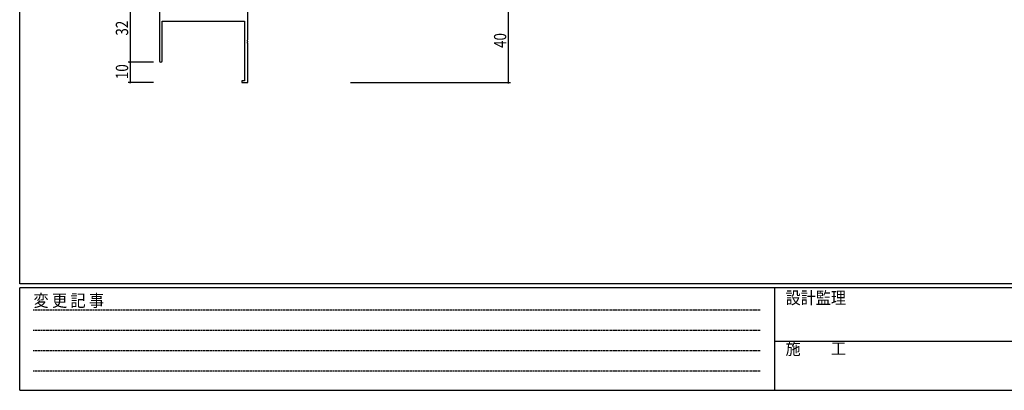
# Model space of a CAD drawing. Extents: x 0 to 1133, y 0 to 806.
# Drawn here: x 4 to 484, y 0 to 181 of the extents above; entities that cross this region are included whole.
import ezdxf

# ---------------------------------------------------------------- set-up
doc = ezdxf.new("R2010")
doc.units = 0
doc.linetypes.add('HIDDEN', pattern=[0.375, 0.25, -0.125])
for name, color, linetype in [('YKK_11', 7, 'CONTINUOUS'), ('YKK_D', 6, 'CONTINUOUS'), ('YKK_ZWAK', 7, 'CONTINUOUS')]:
    doc.layers.add(name, color=color, linetype=linetype)
doc.styles.get("Standard").update_dxf_attribs({"font": 'ROMANS.SHX', "bigfont": 'EXTFONT.SHX'})
doc.styles.add('YKK_OSSTYLE1', font='romans.shx', dxfattribs={"width": 0.9, "bigfont": 'EXTFONT.SHX'})

# ---------------------------------------------------------------- blocks, each defined once
blk = doc.blocks.new('A201')
at = {"layer": 'YKK_ZWAK', "color": 254, "linetype": 'Continuous'}
for p, q in [((21, 35), (21, 410)), ((571, 35), (21, 35)), ((544, 34), (21, 34)), ((21, 9), (21, 34)), ((205, 34), (205, 9)), ((21, 9), (544, 9))]:
    blk.add_line(p, q, dxfattribs=at)
at = {"layer": 'YKK_ZWAK', "color": 131, "linetype": 'HIDDEN'}
for p, q in [((24.28, 28.63), (201.57, 28.63)), ((24.28, 23.68), (201.57, 23.68)), ((24.28, 18.74), (201.57, 18.74)), ((24.28, 13.79), (201.57, 13.79))]:
    blk.add_line(p, q, dxfattribs=at)
at = {"layer": 'YKK_ZWAK', "color": 131, "linetype": 'Continuous'}
blk.add_line((205, 21), (297, 21), dxfattribs=at)
at = {"layer": 'YKK_ZWAK', "color": 131, "linetype": 'Continuous', "style": 'YKK_OSSTYLE1', "width": 0.9}
for s, p in [('変 更 記 事', (24.37, 29.39)), ('設計監理', (207.69, 30.05)), ('施\u3000\u3000工', (207.69, 17.68))]:
    blk.add_text(s, height=3, dxfattribs=at).set_placement(p)

msp = doc.modelspace()

# ---------------------------------------------------------------- linework, layer by layer
at = {"layer": 'YKK_11', "color": 0, "linetype": 'ByBlock', "lineweight": -2}
for p, q in [((115.22, 171.04), (115.22, 192.49)), ((72.22, 191.38), (72.22, 160.68)), ((73.42, 180.08), (113.59, 180.08)), ((73.42, 160.68), (73.42, 180.08)), ((113.59, 180.08), (113.59, 150.98)), ((115.1, 170.86), (115.22, 171.04)), ((115.1, 170.31), (115.1, 170.86)), ((115.22, 170.12), (115.1, 170.31)), ((115.1, 169.86), (115.22, 170.04)), ((115.1, 169.31), (115.1, 169.86)), ((115.22, 169.12), (115.1, 169.31)), ((115.22, 170.04), (115.22, 170.12)), ((115.22, 150.08), (115.22, 169.12)), ((112.22, 150.98), (112.22, 150.08)), ((113.59, 150.98), (112.22, 150.98)), ((112.22, 150.08), (115.22, 150.08))]:
    msp.add_line(p, q, dxfattribs=at)
msp.add_arc((72.82, 160.68), 0.6, 180, 0, dxfattribs=at)
at = {"layer": 'YKK_D'}
for p, q in [((57.86, 192.08), (57.86, 160.08)), ((242.22, 190.08), (242.22, 150.08)), ((69.22, 160.08), (56.86, 160.08)), ((69.22, 160.08), (56.86, 160.08)), ((57.86, 160.08), (57.86, 150.08)), ((69.22, 150.08), (56.86, 150.08)), ((165.22, 150.08), (243.22, 150.08))]:
    msp.add_line(p, q, dxfattribs=at)
at = {"layer": 'YKK_D', "linetype": 'ByBlock', "const_width": 0.85}
for points in [[(57.86, 159.98, 1), (57.86, 160.19, 1)], [(57.86, 160.19, 1), (57.86, 159.98, 1)], [(57.86, 150.19, 1), (57.86, 149.98, 1)], [(242.22, 150.19, 1), (242.22, 149.98, 1)]]:
    msp.add_lwpolyline(points, format="xyb", close=True, dxfattribs=at)

# ---------------------------------------------------------------- block references
at = {"layer": 'YKK_ZWAK', "xscale": 2, "yscale": 2, "zscale": 2}
msp.add_blockref('A201', (-38, -18), dxfattribs=at)

# ---------------------------------------------------------------- texts
at = {"layer": 'YKK_D', "width": 0.8}
for s, p in [('32', (56.86, 173)), ('40', (241.22, 166.99)), ('10', (56.86, 151.78))]:
    msp.add_text(s, height=6, rotation=90, dxfattribs=at).set_placement(p)

doc.saveas('drawing.dxf')
